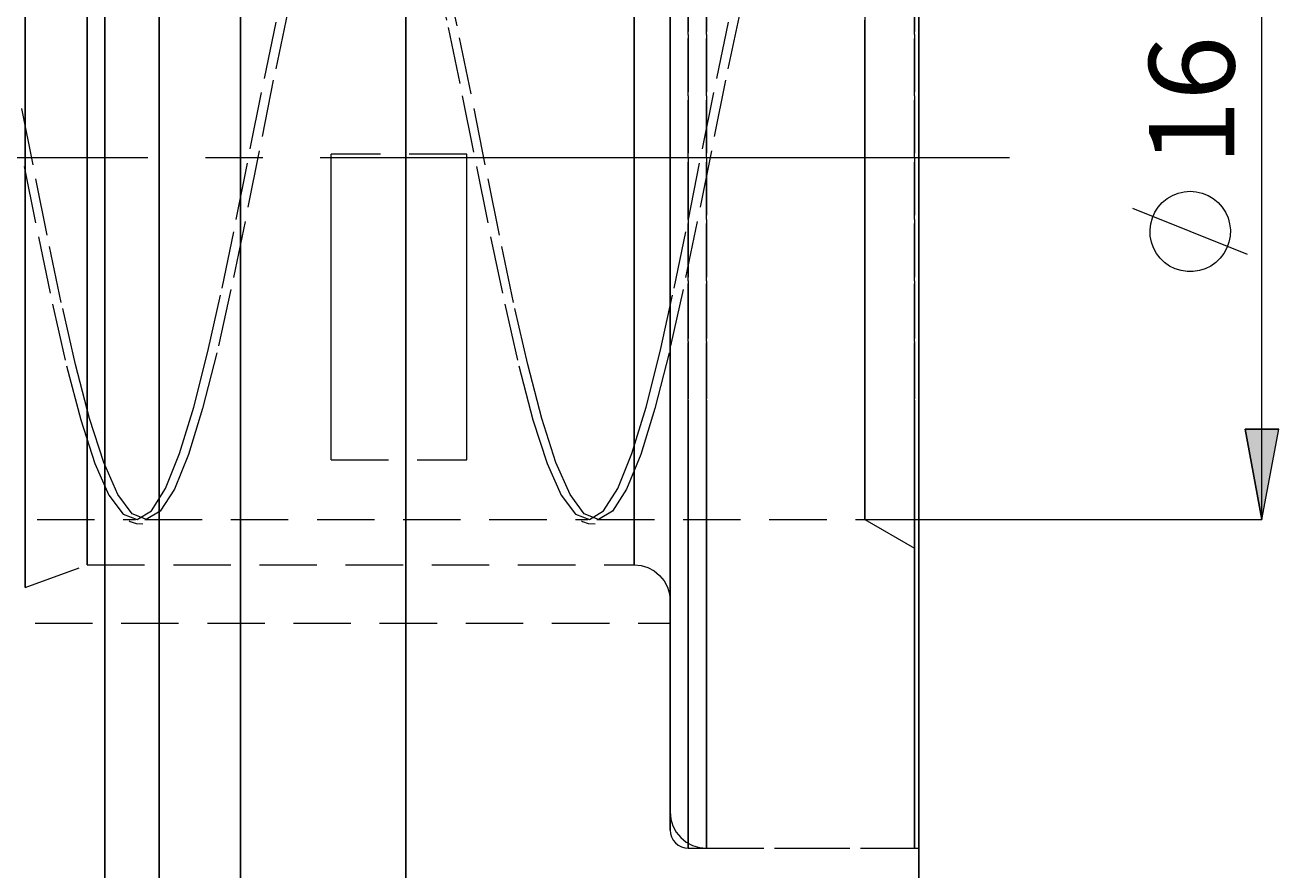
# Model space of a CAD drawing. Extents: x 13 to 827, y 18 to 576.
# Drawn here: x 578 to 657, y 298 to 351 of the extents above; entities that cross this region are included whole.
import ezdxf

# ---------------------------------------------------------------- set-up
doc = ezdxf.new("R2010")
doc.units = 0
doc.header["$MEASUREMENT"] = 0
for name, pattern in [('AI-Linetype-0', [54, 43.200001, -3.6, 3.6, -3.6]), ('AI-Linetype-1', [5.4, 3.6, -1.8]), ('AI-Linetype-11', [5.4, 3.6, -1.8]), ('AI-Linetype-150', [5.4, 3.6, -1.8]), ('AI-Linetype-152', [5.4, 3.6, -1.8]), ('AI-Linetype-158', [5.4, 3.6, -1.8]), ('AI-Linetype-16', [5.4, 3.6, -1.8]), ('AI-Linetype-162', [5.4, 3.6, -1.8]), ('AI-Linetype-168', [5.4, 3.6, -1.8]), ('AI-Linetype-17', [5.4, 3.6, -1.8]), ('AI-Linetype-173', [5.4, 3.6, -1.8]), ('AI-Linetype-177', [5.4, 3.6, -1.8]), ('AI-Linetype-18', [5.4, 3.6, -1.8]), ('AI-Linetype-180', [5.4, 3.6, -1.8]), ('AI-Linetype-188', [5.4, 3.6, -1.8]), ('AI-Linetype-189', [5.4, 3.6, -1.8]), ('AI-Linetype-19', [5.4, 3.6, -1.8]), ('AI-Linetype-190', [5.4, 3.6, -1.8]), ('AI-Linetype-2', [5.4, 3.6, -1.8]), ('AI-Linetype-203', [5.4, 3.6, -1.8]), ('AI-Linetype-205', [5.4, 3.6, -1.8]), ('AI-Linetype-207', [5.4, 3.6, -1.8]), ('AI-Linetype-3', [5.4, 3.6, -1.8]), ('AI-Linetype-45', [5.4, 3.6, -1.8]), ('AI-Linetype-46', [5.4, 3.6, -1.8]), ('AI-Linetype-47', [5.4, 3.6, -1.8]), ('AI-Linetype-48', [5.4, 3.6, -1.8]), ('AI-Linetype-50', [5.4, 3.6, -1.8]), ('AI-Linetype-51', [5.4, 3.6, -1.8]), ('AI-Linetype-52', [5.4, 3.6, -1.8]), ('AI-Linetype-53', [5.4, 3.6, -1.8]), ('AI-Linetype-54', [5.4, 3.6, -1.8]), ('AI-Linetype-7', [5.4, 3.6, -1.8]), ('AI-Linetype-8', [5.4, 3.6, -1.8]), ('AI-Linetype-9', [5.4, 3.6, -1.8])]:
    doc.linetypes.add(name, pattern=pattern)
doc.layers.add('Ebene 1', color=7, linetype='Continuous', lineweight=0)

msp = doc.modelspace()

# ---------------------------------------------------------------- hatches: boundary and pattern name
at = {"layer": 'Ebene 1', "true_color": 0x400040, "transparency": 33554687}
h = msp.add_hatch(color=208, dxfattribs=at)
h.dxf.hatch_style = 2
edge = h.paths.add_edge_path()
edge.add_spline(control_points=[(176.562, 320.296), (176.562, 320.296), (175.499, 325.964), (175.499, 325.964), (175.499, 325.964), (177.625, 325.964), (177.625, 325.964)], knot_values=[0, 0, 0, 0, 1, 1, 1, 2, 2, 2, 2], degree=3, periodic=0)
edge.add_line((177.625, 325.964), (176.562, 320.296))
edge = h.paths.add_edge_path()
edge.add_spline(control_points=[(176.562, 365.649), (176.562, 365.649), (177.625, 359.98), (177.625, 359.98), (177.625, 359.98), (175.499, 359.98), (175.499, 359.98)], knot_values=[0, 0, 0, 0, 1, 1, 1, 2, 2, 2, 2], degree=3, periodic=0)
edge.add_line((175.499, 359.98), (176.562, 365.649))
edge = h.paths.add_edge_path()
edge.add_spline(control_points=[(655.821, 320.296), (655.821, 320.296), (654.758, 325.964), (654.758, 325.964), (654.758, 325.964), (656.884, 325.964), (656.884, 325.964)], knot_values=[0, 0, 0, 0, 1, 1, 1, 2, 2, 2, 2], degree=3, periodic=0)
edge.add_line((656.884, 325.964), (655.821, 320.296))
edge = h.paths.add_edge_path()
edge.add_spline(control_points=[(655.821, 365.649), (655.821, 365.649), (656.884, 359.98), (656.884, 359.98), (656.884, 359.98), (654.758, 359.98), (654.758, 359.98)], knot_values=[0, 0, 0, 0, 1, 1, 1, 2, 2, 2, 2], degree=3, periodic=0)
edge.add_line((654.758, 359.98), (655.821, 365.649))

# ---------------------------------------------------------------- linework, layer by layer
at = {"layer": 'Ebene 1', "color": 208, "linetype": 'AI-Linetype-0', "lineweight": 18, "true_color": 0x400040}
msp.add_line((639.99, 342.973), (188.147, 342.973), dxfattribs=at)
at = {"layer": 'Ebene 1', "color": 18, "linetype": 'AI-Linetype-53', "lineweight": 18, "true_color": 0x000000}
msp.add_line((605.974, 343.191), (597.47, 343.191), dxfattribs=at)
at = {"layer": 'Ebene 1', "color": 18, "linetype": 'AI-Linetype-50', "lineweight": 18, "true_color": 0x000000}
msp.add_line((597.47, 324.046), (605.974, 324.046), dxfattribs=at)
at = {"layer": 'Ebene 1', "color": 18, "linetype": 'AI-Linetype-190', "lineweight": 18, "true_color": 0x000000}
msp.add_line((557.445, 320.296), (585.212, 320.296), dxfattribs=at)
at = {"layer": 'Ebene 1', "color": 18, "linetype": 'AI-Linetype-189', "lineweight": 18, "true_color": 0x000000}
msp.add_line((585.791, 320.296), (613.559, 320.296), dxfattribs=at)
at = {"layer": 'Ebene 1', "color": 18, "linetype": 'AI-Linetype-188', "lineweight": 18, "true_color": 0x000000}
msp.add_line((614.137, 320.296), (630.918, 320.296), dxfattribs=at)
at = {"layer": 'Ebene 1', "color": 18, "linetype": 'AI-Linetype-173', "lineweight": 18, "true_color": 0x000000}
msp.add_line((630.919, 320.296), (634.321, 318.331), dxfattribs=at)
at = {"layer": 'Ebene 1', "color": 18, "linetype": 'AI-Linetype-162', "lineweight": 18, "true_color": 0x000000}
msp.add_line((578.291, 316.043), (582.185, 317.46), dxfattribs=at)
at = {"layer": 'Ebene 1', "color": 18, "linetype": 'AI-Linetype-168', "lineweight": 18, "true_color": 0x000000}
msp.add_line((582.185, 317.461), (616.462, 317.461), dxfattribs=at)
at = {"layer": 'Ebene 1', "color": 18, "linetype": 'AI-Linetype-207', "lineweight": 18, "true_color": 0x000000}
msp.add_line((519.517, 313.804), (618.73, 313.804), dxfattribs=at)
at = {"layer": 'Ebene 1', "color": 18, "linetype": 'AI-Linetype-205', "lineweight": 18, "true_color": 0x000000}
msp.add_line((619.864, 299.702), (634.036, 299.702), dxfattribs=at)
at = {"layer": 'Ebene 1', "color": 18, "linetype": 'AI-Linetype-152', "lineweight": 18, "true_color": 0x000000}
msp.add_line((620.997, 299.702), (634.32, 299.702), dxfattribs=at)
at = {"layer": 'Ebene 1', "color": 18, "linetype": 'AI-Linetype-18', "lineweight": 18, "true_color": 0x000000}
for points in [[(603.925, 355.11), (604.811, 351.14), (605.696, 346.856), (606.582, 342.423), (607.468, 338.01), (608.354, 333.789), (609.24, 329.92), (610.126, 326.553), (611.011, 323.817), (611.897, 321.817), (612.783, 320.63), (613.669, 320.302), (614.555, 320.845), (615.441, 322.238), (616.326, 324.428), (617.212, 327.331), (618.098, 330.835), (618.984, 334.805), (619.87, 339.089), (620.755, 343.523), (621.641, 347.935), (622.527, 352.156)], [(578.236, 342.423), (579.122, 338.01), (580.007, 333.789), (580.893, 329.92), (581.779, 326.553), (582.665, 323.817), (583.551, 321.817), (584.437, 320.63), (585.322, 320.302), (586.208, 320.845), (587.094, 322.238), (587.98, 324.428), (588.866, 327.331), (589.752, 330.835), (590.637, 334.805), (591.523, 339.089), (592.409, 343.523), (593.295, 347.935), (594.181, 352.156)]]:
    msp.add_lwpolyline(points, dxfattribs=at)
at = {"layer": 'Ebene 1', "color": 18, "linetype": 'AI-Linetype-19', "lineweight": 18, "true_color": 0x000000}
for points in [[(623.083, 352.055), (622.197, 347.827), (621.312, 343.412), (620.426, 338.98), (619.54, 334.702), (618.654, 330.741), (617.768, 327.251), (616.882, 324.365), (615.997, 322.194), (615.111, 320.821), (614.225, 320.3), (614.138, 320.334), (613.339, 320.65), (612.453, 321.857), (611.567, 323.877), (610.682, 326.63), (609.796, 330.011), (608.91, 333.89), (608.024, 338.118), (607.138, 342.533), (606.252, 346.965), (605.367, 351.243), (604.481, 355.204)], [(594.737, 352.055), (593.851, 347.827), (592.965, 343.412), (592.079, 338.98), (591.193, 334.702), (590.308, 330.741), (589.422, 327.251), (588.536, 324.365), (587.65, 322.194), (586.764, 320.821), (585.878, 320.3), (585.791, 320.334), (584.993, 320.65), (584.107, 321.857), (583.221, 323.877), (582.335, 326.63), (581.449, 330.011), (580.563, 333.89), (579.678, 338.118), (578.792, 342.533), (577.906, 346.965)]]:
    msp.add_lwpolyline(points, dxfattribs=at)
at = {"layer": 'Ebene 1', "color": 18, "linetype": 'AI-Linetype-46', "lineweight": 18, "true_color": 0x000000}
for points in [[(619.864, 342.973), (619.864, 346.852), (619.864, 350.699), (619.864, 354.485)], [(619.864, 354.485), (619.864, 350.699), (619.864, 346.852), (619.864, 342.973), (619.864, 339.094), (619.864, 335.247), (619.864, 331.461), (619.864, 327.769), (619.864, 324.198), (619.864, 320.779), (619.864, 317.539), (619.864, 314.503), (619.864, 311.697), (619.864, 309.142), (619.864, 306.86), (619.864, 304.869), (619.864, 303.184), (619.864, 301.82), (619.864, 300.787), (619.864, 300.094), (619.864, 299.746), (619.864, 300.094), (619.864, 300.787), (619.864, 301.82), (619.864, 303.184), (619.864, 304.869), (619.864, 306.86), (619.864, 309.142), (619.864, 311.697), (619.864, 314.503), (619.864, 317.539), (619.864, 320.779), (619.864, 324.198), (619.864, 327.769), (619.864, 331.461), (619.864, 335.247), (619.864, 339.094), (619.864, 342.973)]]:
    msp.add_lwpolyline(points, dxfattribs=at)
at = {"layer": 'Ebene 1', "color": 18, "linetype": 'AI-Linetype-1', "lineweight": 18, "true_color": 0x000000}
for points in [[(620.997, 342.973), (620.997, 346.852), (620.997, 350.699), (620.997, 354.485)], [(620.997, 354.485), (620.997, 350.699), (620.997, 346.852), (620.997, 342.973), (620.997, 339.094), (620.997, 335.247), (620.997, 331.461), (620.997, 327.769), (620.997, 324.198), (620.997, 320.779), (620.997, 317.539), (620.997, 314.503), (620.997, 311.697), (620.997, 309.142), (620.997, 306.86), (620.997, 304.869), (620.997, 303.184), (620.997, 301.82), (620.997, 300.787), (620.997, 300.094), (620.997, 299.746), (620.997, 300.094), (620.997, 300.787), (620.997, 301.82), (620.997, 303.184), (620.997, 304.869), (620.997, 306.86), (620.997, 309.142), (620.997, 311.697), (620.997, 314.503), (620.997, 317.539), (620.997, 320.779), (620.997, 324.198), (620.997, 327.769), (620.997, 331.461), (620.997, 335.247), (620.997, 339.094), (620.997, 342.973)]]:
    msp.add_lwpolyline(points, dxfattribs=at)
at = {"layer": 'Ebene 1', "color": 18, "linetype": 'AI-Linetype-45', "lineweight": 18, "true_color": 0x000000}
for points in [[(634.037, 346.851), (634.037, 342.972), (634.037, 339.093), (634.037, 335.246), (634.037, 331.461), (634.037, 327.768), (634.037, 324.198), (634.037, 320.779), (634.037, 317.538), (634.037, 314.503), (634.037, 311.696), (634.037, 309.142), (634.037, 306.86), (634.037, 304.868), (634.037, 303.183), (634.037, 301.819), (634.037, 300.786), (634.037, 300.093), (634.037, 299.745), (634.037, 299.701), (634.037, 299.745), (634.037, 300.093), (634.037, 300.786), (634.037, 301.819), (634.037, 303.183), (634.037, 304.868), (634.037, 306.86), (634.037, 309.142), (634.037, 311.696), (634.037, 314.503), (634.037, 317.538), (634.037, 320.779), (634.037, 324.198), (634.037, 327.768), (634.037, 331.461), (634.037, 335.246), (634.037, 339.093), (634.037, 342.972), (634.037, 346.851), (634.037, 350.699), (634.037, 354.484)], [(634.037, 354.484), (634.037, 350.699), (634.037, 346.851)]]:
    msp.add_lwpolyline(points, dxfattribs=at)
at = {"layer": 'Ebene 1', "color": 18, "linetype": 'AI-Linetype-3', "lineweight": 18, "true_color": 0x000000}
for points in [[(634.32, 342.973), (634.32, 346.852), (634.32, 350.699), (634.32, 354.485)], [(634.32, 354.485), (634.32, 350.699), (634.32, 346.852), (634.32, 342.973), (634.32, 339.094), (634.32, 335.247), (634.32, 331.461), (634.32, 327.769), (634.32, 324.198), (634.32, 320.779), (634.32, 317.539), (634.32, 314.503), (634.32, 311.697), (634.32, 309.142), (634.32, 306.86), (634.32, 304.869), (634.32, 303.184), (634.32, 301.82), (634.32, 300.787), (634.32, 300.094), (634.32, 299.746), (634.32, 300.094), (634.32, 300.787), (634.32, 301.82), (634.32, 303.184), (634.32, 304.869), (634.32, 306.86), (634.32, 309.142), (634.32, 311.697), (634.32, 314.503), (634.32, 317.539), (634.32, 320.779), (634.32, 324.198), (634.32, 327.769), (634.32, 331.461), (634.32, 335.247), (634.32, 339.094), (634.32, 342.973)]]:
    msp.add_lwpolyline(points, dxfattribs=at)
at = {"layer": 'Ebene 1', "color": 18, "linetype": 'AI-Linetype-47', "lineweight": 18, "true_color": 0x000000}
for points in [[(618.73, 339.141), (618.73, 342.973), (618.73, 346.804), (618.73, 350.604), (618.73, 354.341)], [(618.73, 352.483), (618.73, 348.71), (618.73, 344.891), (618.73, 341.055), (618.73, 337.235), (618.73, 333.463), (618.73, 329.769), (618.73, 326.185), (618.73, 322.74), (618.73, 319.463), (618.73, 316.381), (618.73, 313.518), (618.73, 310.9), (618.73, 308.548), (618.73, 306.481), (618.73, 304.716), (618.73, 303.269), (618.73, 302.15), (618.73, 301.37), (618.73, 300.934), (618.73, 300.836), (618.73, 300.847), (618.73, 301.108), (618.73, 301.717), (618.73, 302.668), (618.73, 303.952), (618.73, 305.56), (618.73, 307.478), (618.73, 309.69), (618.73, 312.177), (618.73, 314.92), (618.73, 317.896), (618.73, 321.079), (618.73, 324.444), (618.73, 327.962), (618.73, 331.604), (618.73, 335.341), (618.73, 339.141)]]:
    msp.add_lwpolyline(points, dxfattribs=at)
at = {"layer": 'Ebene 1', "color": 18, "linetype": 'AI-Linetype-2', "lineweight": 18, "true_color": 0x000000}
for points in [[(618.73, 342.973), (618.73, 346.756), (618.73, 350.507), (618.73, 354.194)], [(618.73, 354.194), (618.73, 350.507), (618.73, 346.756), (618.73, 342.973), (618.73, 339.19), (618.73, 335.439), (618.73, 331.752), (618.73, 328.161), (618.73, 324.696), (618.73, 321.388), (618.73, 318.263), (618.73, 315.349), (618.73, 312.671), (618.73, 310.252), (618.73, 308.111), (618.73, 306.269), (618.73, 304.739), (618.73, 303.535), (618.73, 302.668), (618.73, 302.145), (618.73, 301.97), (618.73, 302.145), (618.73, 302.668), (618.73, 303.535), (618.73, 304.739), (618.73, 306.269), (618.73, 308.111), (618.73, 310.252), (618.73, 312.671), (618.73, 315.349), (618.73, 318.263), (618.73, 321.388), (618.73, 324.696), (618.73, 328.161), (618.73, 331.752), (618.73, 335.439), (618.73, 339.19), (618.73, 342.973)]]:
    msp.add_lwpolyline(points, dxfattribs=at)
at = {"layer": 'Ebene 1', "color": 18, "linetype": 'AI-Linetype-54', "lineweight": 18, "true_color": 0x000000}
for points in [[(618.73, 353.949), (618.73, 350.91), (618.73, 347.774), (618.73, 344.58), (618.73, 341.366), (618.73, 338.172), (618.73, 335.036), (618.73, 331.997), (618.73, 329.09), (618.73, 326.353), (618.73, 323.817), (618.73, 321.513), (618.73, 319.47), (618.73, 317.712), (618.73, 316.261), (618.73, 315.134), (618.73, 314.346), (618.73, 313.904), (618.73, 313.816), (618.73, 314.081), (618.73, 314.697), (618.73, 315.656), (618.73, 316.947), (618.73, 318.554), (618.73, 320.457), (618.73, 322.634), (618.73, 325.057), (618.73, 327.698), (618.73, 330.525), (618.73, 333.502), (618.73, 336.594), (618.73, 339.764), (618.73, 342.973)], [(618.73, 342.973), (618.73, 346.182), (618.73, 349.352), (618.73, 352.444)]]:
    msp.add_lwpolyline(points, dxfattribs=at)
at = {"layer": 'Ebene 1', "color": 18, "linetype": 'AI-Linetype-9', "lineweight": 18, "true_color": 0x000000}
for points in [[(578.291, 353.455), (578.291, 350.56), (578.291, 347.565), (578.291, 344.51), (578.291, 341.435), (578.291, 338.381), (578.291, 335.386), (578.291, 332.49), (578.291, 329.731), (578.291, 327.144), (578.291, 324.764), (578.291, 322.621), (578.291, 320.743), (578.291, 319.156), (578.291, 317.878), (578.291, 316.928), (578.291, 316.318), (578.291, 316.055), (578.291, 316.044), (578.291, 316.142), (578.291, 316.58), (578.291, 317.362), (578.291, 318.477), (578.291, 319.912), (578.291, 321.647), (578.291, 323.661), (578.291, 325.926), (578.291, 328.414), (578.291, 331.091), (578.291, 333.923), (578.291, 336.873), (578.291, 339.903)], [(578.291, 339.903), (578.291, 342.973), (578.291, 346.042), (578.291, 349.072), (578.291, 352.022)]]:
    msp.add_lwpolyline(points, dxfattribs=at)
at = {"layer": 'Ebene 1', "color": 18, "linetype": 'AI-Linetype-11', "lineweight": 18, "true_color": 0x000000}
for points in [[(582.185, 353.257), (582.185, 350.423), (582.185, 347.485), (582.185, 344.484), (582.185, 341.461), (582.185, 338.46), (582.185, 335.521), (582.185, 332.688), (582.185, 329.999), (582.185, 327.492), (582.185, 325.202), (582.185, 323.162), (582.185, 321.4), (582.185, 319.94), (582.185, 318.804), (582.185, 318.008), (582.185, 317.561), (582.185, 317.461), (582.185, 317.472), (582.185, 317.74), (582.185, 318.363), (582.185, 319.331), (582.185, 320.631), (582.185, 322.244), (582.185, 324.149), (582.185, 326.318), (582.185, 328.72), (582.185, 331.323), (582.185, 334.089), (582.185, 336.98), (582.185, 339.955)], [(582.185, 339.955), (582.185, 342.972), (582.185, 345.99), (582.185, 348.965), (582.185, 351.856)]]:
    msp.add_lwpolyline(points, dxfattribs=at)
at = {"layer": 'Ebene 1', "color": 18, "linetype": 'AI-Linetype-7', "lineweight": 18, "true_color": 0x000000}
for points in [[(616.462, 353.257), (616.462, 350.424), (616.462, 347.486), (616.462, 344.484), (616.462, 341.462), (616.462, 338.46), (616.462, 335.522), (616.462, 332.689), (616.462, 329.999), (616.462, 327.492), (616.462, 325.203), (616.462, 323.162), (616.462, 321.4), (616.462, 319.941), (616.462, 318.805), (616.462, 318.008), (616.462, 317.562), (616.462, 317.472), (616.462, 317.741), (616.462, 318.363), (616.462, 319.331), (616.462, 320.631), (616.462, 322.245), (616.462, 324.15), (616.462, 326.318), (616.462, 328.721), (616.462, 331.324), (616.462, 334.09), (616.462, 336.981), (616.462, 339.956), (616.462, 342.973)], [(616.462, 342.973), (616.462, 345.99), (616.462, 348.965), (616.462, 351.856)]]:
    msp.add_lwpolyline(points, dxfattribs=at)
at = {"layer": 'Ebene 1', "color": 18, "linetype": 'AI-Linetype-16', "lineweight": 18, "true_color": 0x000000}
msp.add_lwpolyline([(630.919, 353.59), (630.919, 350.996), (630.919, 348.276), (630.919, 345.472), (630.919, 342.629), (630.919, 339.792), (630.919, 337.004), (630.919, 334.311), (630.919, 331.753), (630.919, 329.373), (630.919, 327.207), (630.919, 325.289), (630.919, 323.65), (630.919, 322.315), (630.919, 321.306), (630.919, 320.638), (630.919, 320.322), (630.919, 320.295), (630.919, 320.363), (630.919, 320.76), (630.919, 321.507), (630.919, 322.592), (630.919, 323.998), (630.919, 325.703), (630.919, 327.68), (630.919, 329.898), (630.919, 332.322), (630.919, 334.914), (630.919, 337.632), (630.919, 340.435), (630.919, 343.278), (630.919, 346.116), (630.919, 348.905), (630.919, 351.6)], dxfattribs=at)
at = {"layer": 'Ebene 1', "color": 18, "linetype": 'AI-Linetype-8', "lineweight": 18, "true_color": 0x000000}
for points in [[(618.73, 342.973), (618.73, 346.083), (618.73, 349.155), (618.73, 352.148)], [(618.73, 352.148), (618.73, 349.155), (618.73, 346.083), (618.73, 342.973), (618.73, 339.863), (618.73, 336.791), (618.73, 333.798), (618.73, 330.92), (618.73, 328.193), (618.73, 325.653), (618.73, 323.33), (618.73, 321.254), (618.73, 319.451), (618.73, 317.944), (618.73, 316.752), (618.73, 315.89), (618.73, 315.368), (618.73, 315.193), (618.73, 315.368), (618.73, 315.89), (618.73, 316.752), (618.73, 317.944), (618.73, 319.451), (618.73, 321.254), (618.73, 323.33), (618.73, 325.653), (618.73, 328.193), (618.73, 330.92), (618.73, 333.798), (618.73, 336.791), (618.73, 339.863), (618.73, 342.973)]]:
    msp.add_lwpolyline(points, dxfattribs=at)
at = {"layer": 'Ebene 1', "color": 18, "linetype": 'AI-Linetype-17', "lineweight": 18, "true_color": 0x000000}
for points in [[(634.32, 342.973), (634.32, 345.943), (634.32, 348.87), (634.32, 351.711)], [(634.32, 351.711), (634.32, 348.87), (634.32, 345.943), (634.32, 342.973), (634.32, 340.003), (634.32, 337.076), (634.32, 334.235), (634.32, 331.522), (634.32, 328.975), (634.32, 326.633), (634.32, 324.529), (634.32, 322.694), (634.32, 321.154), (634.32, 319.933), (634.32, 319.048), (634.32, 318.512), (634.32, 318.332), (634.32, 318.512), (634.32, 319.048), (634.32, 319.933), (634.32, 321.154), (634.32, 322.694), (634.32, 324.529), (634.32, 326.633), (634.32, 328.975), (634.32, 331.522), (634.32, 334.235), (634.32, 337.076), (634.32, 340.003), (634.32, 342.973)]]:
    msp.add_lwpolyline(points, dxfattribs=at)
at = {"layer": 'Ebene 1', "color": 18, "linetype": 'AI-Linetype-52', "lineweight": 18, "true_color": 0x000000}
msp.add_lwpolyline([(597.47, 324.046), (597.47, 326.097), (597.47, 328.284), (597.47, 330.587), (597.47, 332.99), (597.47, 335.47), (597.47, 338.011), (597.47, 340.591), (597.47, 343.191)], dxfattribs=at)
at = {"layer": 'Ebene 1', "color": 18, "linetype": 'AI-Linetype-51', "lineweight": 18, "true_color": 0x000000}
msp.add_lwpolyline([(605.974, 324.046), (605.974, 326.097), (605.974, 328.284), (605.974, 330.587), (605.974, 332.99), (605.974, 335.47), (605.974, 338.011), (605.974, 340.591), (605.974, 343.191)], dxfattribs=at)
at = {"layer": 'Ebene 1', "color": 18, "linetype": 'AI-Linetype-48', "lineweight": 18, "true_color": 0x000000}
msp.add_lwpolyline([(618.73, 330.84), (618.73, 332.093), (618.73, 333.235), (618.73, 334.164), (618.73, 334.798), (618.73, 335.08), (618.73, 334.985), (618.73, 334.522), (618.73, 333.732), (618.73, 332.685), (618.73, 331.474), (618.73, 330.206), (618.73, 328.995), (618.73, 327.948), (618.73, 327.158), (618.73, 326.695), (618.73, 326.6), (618.73, 326.882), (618.73, 327.516), (618.73, 328.445), (618.73, 329.587), (618.73, 330.84)], dxfattribs=at)
at = {"layer": 'Ebene 1', "color": 18, "linetype": 'AI-Linetype-177', "lineweight": 18, "true_color": 0x000000}
msp.add_lwpolyline([(584.813, 320.221), (584.878, 320.178), (585.249, 320.039), (585.677, 320.037)], dxfattribs=at)
at = {"layer": 'Ebene 1', "color": 18, "linetype": 'AI-Linetype-180', "lineweight": 18, "true_color": 0x000000}
msp.add_lwpolyline([(613.159, 320.221), (613.224, 320.178), (613.595, 320.039), (614.023, 320.037)], dxfattribs=at)
at = {"layer": 'Ebene 1', "color": 18, "linetype": 'AI-Linetype-158', "lineweight": 18, "true_color": 0x000000}
msp.add_lwpolyline([(616.462, 317.461), (616.904, 317.417), (617.33, 317.288), (617.722, 317.079), (618.066, 316.797), (618.348, 316.453), (618.557, 316.061), (618.686, 315.636), (618.73, 315.193)], dxfattribs=at)
at = {"layer": 'Ebene 1', "color": 18, "linetype": 'AI-Linetype-150', "lineweight": 18, "true_color": 0x000000}
msp.add_lwpolyline([(618.73, 301.97), (618.774, 301.527), (618.903, 301.102), (619.112, 300.71), (619.394, 300.366), (619.738, 300.083), (620.13, 299.875), (620.555, 299.745), (620.998, 299.702)], dxfattribs=at)
at = {"layer": 'Ebene 1', "color": 18, "linetype": 'AI-Linetype-203', "lineweight": 18, "true_color": 0x000000}
msp.add_lwpolyline([(618.73, 300.836), (618.752, 300.615), (618.816, 300.402), (618.921, 300.206), (619.062, 300.034), (619.234, 299.893), (619.43, 299.788), (619.643, 299.724), (619.864, 299.702)], dxfattribs=at)
at = {"layer": 'Ebene 1', "color": 18, "lineweight": 25, "true_color": 0x000000}
for points, knots in [([(583.297, 396.831), (583.297, 396.831), (583.297, 396.656), (583.297, 396.656), (583.297, 396.656), (583.297, 396.134), (583.297, 396.134), (583.297, 396.134), (583.297, 395.266), (583.297, 395.266), (583.297, 395.266), (583.297, 394.059), (583.297, 394.059), (583.297, 394.059), (583.297, 392.521), (583.297, 392.521), (583.297, 392.521), (583.297, 390.662), (583.297, 390.662), (583.297, 390.662), (583.297, 388.493), (583.297, 388.493), (583.297, 388.493), (583.297, 386.029), (583.297, 386.029), (583.297, 386.029), (583.297, 383.286), (583.297, 383.286), (583.297, 383.286), (583.297, 380.282), (583.297, 380.282), (583.297, 380.282), (583.297, 377.035), (583.297, 377.035), (583.297, 377.035), (583.297, 373.568), (583.297, 373.568), (583.297, 373.568), (583.297, 369.902), (583.297, 369.902), (583.297, 369.902), (583.297, 366.061), (583.297, 366.061), (583.297, 366.061), (583.297, 362.071), (583.297, 362.071), (583.297, 362.071), (583.297, 357.957), (583.297, 357.957), (583.297, 357.957), (583.297, 353.746), (583.297, 353.746), (583.297, 353.746), (583.297, 349.465), (583.297, 349.465), (583.297, 349.465), (583.297, 345.141), (583.297, 345.141), (583.297, 345.141), (583.297, 340.804), (583.297, 340.804), (583.297, 340.804), (583.297, 336.481), (583.297, 336.481), (583.297, 336.481), (583.297, 332.2), (583.297, 332.2), (583.297, 332.2), (583.297, 327.989), (583.297, 327.989), (583.297, 327.989), (583.297, 323.874), (583.297, 323.874), (583.297, 323.874), (583.297, 319.884), (583.297, 319.884), (583.297, 319.884), (583.297, 316.044), (583.297, 316.044), (583.297, 316.044), (583.297, 312.378), (583.297, 312.378), (583.297, 312.378), (583.297, 308.91), (583.297, 308.91), (583.297, 308.91), (583.297, 305.664), (583.297, 305.664), (583.297, 305.664), (583.297, 302.659), (583.297, 302.659), (583.297, 302.659), (583.297, 299.916), (583.297, 299.916), (583.297, 299.916), (583.297, 297.452), (583.297, 297.452), (583.297, 297.452), (583.297, 295.284), (583.297, 295.284), (583.297, 295.284), (583.297, 293.424), (583.297, 293.424), (583.297, 293.424), (583.297, 291.886), (583.297, 291.886), (583.297, 291.886), (583.297, 290.68), (583.297, 290.68), (583.297, 290.68), (583.297, 289.812), (583.297, 289.812), (583.297, 289.812), (583.297, 289.289), (583.297, 289.289), (583.297, 289.289), (583.297, 289.115), (583.297, 289.115)], [0, 0, 0, 0, 1, 1, 1, 2, 2, 2, 3, 3, 3, 4, 4, 4, 5, 5, 5, 6, 6, 6, 7, 7, 7, 8, 8, 8, 9, 9, 9, 10, 10, 10, 11, 11, 11, 12, 12, 12, 13, 13, 13, 14, 14, 14, 15, 15, 15, 16, 16, 16, 17, 17, 17, 18, 18, 18, 19, 19, 19, 20, 20, 20, 21, 21, 21, 22, 22, 22, 23, 23, 23, 24, 24, 24, 25, 25, 25, 26, 26, 26, 27, 27, 27, 28, 28, 28, 29, 29, 29, 30, 30, 30, 31, 31, 31, 32, 32, 32, 33, 33, 33, 34, 34, 34, 35, 35, 35, 36, 36, 36, 37, 37, 37, 38, 38, 38, 39, 39, 39, 39]), ([(586.698, 396.831), (586.698, 396.831), (586.698, 396.656), (586.698, 396.656), (586.698, 396.656), (586.698, 396.134), (586.698, 396.134), (586.698, 396.134), (586.698, 395.266), (586.698, 395.266), (586.698, 395.266), (586.698, 394.059), (586.698, 394.059), (586.698, 394.059), (586.698, 392.521), (586.698, 392.521), (586.698, 392.521), (586.698, 390.662), (586.698, 390.662), (586.698, 390.662), (586.698, 388.493), (586.698, 388.493), (586.698, 388.493), (586.698, 386.029), (586.698, 386.029), (586.698, 386.029), (586.698, 383.286), (586.698, 383.286), (586.698, 383.286), (586.698, 380.282), (586.698, 380.282), (586.698, 380.282), (586.698, 377.035), (586.698, 377.035), (586.698, 377.035), (586.698, 373.568), (586.698, 373.568), (586.698, 373.568), (586.698, 369.902), (586.698, 369.902), (586.698, 369.902), (586.698, 366.061), (586.698, 366.061), (586.698, 366.061), (586.698, 362.071), (586.698, 362.071), (586.698, 362.071), (586.698, 357.957), (586.698, 357.957), (586.698, 357.957), (586.698, 353.746), (586.698, 353.746), (586.698, 353.746), (586.698, 349.465), (586.698, 349.465), (586.698, 349.465), (586.698, 345.141), (586.698, 345.141), (586.698, 345.141), (586.698, 340.804), (586.698, 340.804), (586.698, 340.804), (586.698, 336.481), (586.698, 336.481), (586.698, 336.481), (586.698, 332.2), (586.698, 332.2), (586.698, 332.2), (586.698, 327.989), (586.698, 327.989), (586.698, 327.989), (586.698, 323.874), (586.698, 323.874), (586.698, 323.874), (586.698, 319.884), (586.698, 319.884), (586.698, 319.884), (586.698, 316.044), (586.698, 316.044), (586.698, 316.044), (586.698, 312.378), (586.698, 312.378), (586.698, 312.378), (586.698, 308.91), (586.698, 308.91), (586.698, 308.91), (586.698, 305.664), (586.698, 305.664), (586.698, 305.664), (586.698, 302.659), (586.698, 302.659), (586.698, 302.659), (586.698, 299.916), (586.698, 299.916), (586.698, 299.916), (586.698, 297.452), (586.698, 297.452), (586.698, 297.452), (586.698, 295.284), (586.698, 295.284), (586.698, 295.284), (586.698, 293.424), (586.698, 293.424), (586.698, 293.424), (586.698, 291.886), (586.698, 291.886), (586.698, 291.886), (586.698, 290.68), (586.698, 290.68), (586.698, 290.68), (586.698, 289.812), (586.698, 289.812), (586.698, 289.812), (586.698, 289.289), (586.698, 289.289), (586.698, 289.289), (586.698, 289.115), (586.698, 289.115)], [0, 0, 0, 0, 1, 1, 1, 2, 2, 2, 3, 3, 3, 4, 4, 4, 5, 5, 5, 6, 6, 6, 7, 7, 7, 8, 8, 8, 9, 9, 9, 10, 10, 10, 11, 11, 11, 12, 12, 12, 13, 13, 13, 14, 14, 14, 15, 15, 15, 16, 16, 16, 17, 17, 17, 18, 18, 18, 19, 19, 19, 20, 20, 20, 21, 21, 21, 22, 22, 22, 23, 23, 23, 24, 24, 24, 25, 25, 25, 26, 26, 26, 27, 27, 27, 28, 28, 28, 29, 29, 29, 30, 30, 30, 31, 31, 31, 32, 32, 32, 33, 33, 33, 34, 34, 34, 35, 35, 35, 36, 36, 36, 37, 37, 37, 38, 38, 38, 39, 39, 39, 39]), ([(591.8, 396.831), (591.8, 396.831), (591.8, 396.656), (591.8, 396.656), (591.8, 396.656), (591.8, 396.134), (591.8, 396.134), (591.8, 396.134), (591.8, 395.266), (591.8, 395.266), (591.8, 395.266), (591.8, 394.059), (591.8, 394.059), (591.8, 394.059), (591.8, 392.521), (591.8, 392.521), (591.8, 392.521), (591.8, 390.662), (591.8, 390.662), (591.8, 390.662), (591.8, 388.493), (591.8, 388.493), (591.8, 388.493), (591.8, 386.029), (591.8, 386.029), (591.8, 386.029), (591.8, 383.286), (591.8, 383.286), (591.8, 383.286), (591.8, 380.282), (591.8, 380.282), (591.8, 380.282), (591.8, 377.035), (591.8, 377.035), (591.8, 377.035), (591.8, 373.568), (591.8, 373.568), (591.8, 373.568), (591.8, 369.902), (591.8, 369.902), (591.8, 369.902), (591.8, 366.061), (591.8, 366.061), (591.8, 366.061), (591.8, 362.071), (591.8, 362.071), (591.8, 362.071), (591.8, 357.957), (591.8, 357.957), (591.8, 357.957), (591.8, 353.746), (591.8, 353.746), (591.8, 353.746), (591.8, 349.465), (591.8, 349.465), (591.8, 349.465), (591.8, 345.141), (591.8, 345.141), (591.8, 345.141), (591.8, 340.804), (591.8, 340.804), (591.8, 340.804), (591.8, 336.481), (591.8, 336.481), (591.8, 336.481), (591.8, 332.2), (591.8, 332.2), (591.8, 332.2), (591.8, 327.989), (591.8, 327.989), (591.8, 327.989), (591.8, 323.874), (591.8, 323.874), (591.8, 323.874), (591.8, 319.884), (591.8, 319.884), (591.8, 319.884), (591.8, 316.044), (591.8, 316.044), (591.8, 316.044), (591.8, 312.378), (591.8, 312.378), (591.8, 312.378), (591.8, 308.91), (591.8, 308.91), (591.8, 308.91), (591.8, 305.664), (591.8, 305.664), (591.8, 305.664), (591.8, 302.659), (591.8, 302.659), (591.8, 302.659), (591.8, 299.916), (591.8, 299.916), (591.8, 299.916), (591.8, 297.452), (591.8, 297.452), (591.8, 297.452), (591.8, 295.284), (591.8, 295.284), (591.8, 295.284), (591.8, 293.424), (591.8, 293.424), (591.8, 293.424), (591.8, 291.886), (591.8, 291.886), (591.8, 291.886), (591.8, 290.68), (591.8, 290.68), (591.8, 290.68), (591.8, 289.812), (591.8, 289.812), (591.8, 289.812), (591.8, 289.289), (591.8, 289.289), (591.8, 289.289), (591.8, 289.115), (591.8, 289.115)], [0, 0, 0, 0, 1, 1, 1, 2, 2, 2, 3, 3, 3, 4, 4, 4, 5, 5, 5, 6, 6, 6, 7, 7, 7, 8, 8, 8, 9, 9, 9, 10, 10, 10, 11, 11, 11, 12, 12, 12, 13, 13, 13, 14, 14, 14, 15, 15, 15, 16, 16, 16, 17, 17, 17, 18, 18, 18, 19, 19, 19, 20, 20, 20, 21, 21, 21, 22, 22, 22, 23, 23, 23, 24, 24, 24, 25, 25, 25, 26, 26, 26, 27, 27, 27, 28, 28, 28, 29, 29, 29, 30, 30, 30, 31, 31, 31, 32, 32, 32, 33, 33, 33, 34, 34, 34, 35, 35, 35, 36, 36, 36, 37, 37, 37, 38, 38, 38, 39, 39, 39, 39]), ([(602.167, 396.831), (602.167, 396.831), (602.167, 396.787), (602.167, 396.787), (602.167, 396.787), (602.167, 396.438), (602.167, 396.438), (602.167, 396.438), (602.167, 395.743), (602.167, 395.743), (602.167, 395.743), (602.167, 394.705), (602.167, 394.705), (602.167, 394.705), (602.167, 393.331), (602.167, 393.331), (602.167, 393.331), (602.167, 391.631), (602.167, 391.631), (602.167, 391.631), (602.167, 389.615), (602.167, 389.615), (602.167, 389.615), (602.167, 387.297), (602.167, 387.297), (602.167, 387.297), (602.167, 384.692), (602.167, 384.692), (602.167, 384.692), (602.167, 381.816), (602.167, 381.816), (602.167, 381.816), (602.167, 378.688), (602.167, 378.688), (602.167, 378.688), (602.167, 375.328), (602.167, 375.328), (602.167, 375.328), (602.167, 371.758), (602.167, 371.758), (602.167, 371.758), (602.167, 368.002), (602.167, 368.002), (602.167, 368.002), (602.167, 364.083), (602.167, 364.083), (602.167, 364.083), (602.167, 360.028), (602.167, 360.028), (602.167, 360.028), (602.167, 355.862), (602.167, 355.862), (602.167, 355.862), (602.167, 351.612), (602.167, 351.612), (602.167, 351.612), (602.167, 347.307), (602.167, 347.307), (602.167, 347.307), (602.167, 342.973), (602.167, 342.973), (602.167, 342.973), (602.167, 338.639), (602.167, 338.639), (602.167, 338.639), (602.167, 334.333), (602.167, 334.333), (602.167, 334.333), (602.167, 330.084), (602.167, 330.084), (602.167, 330.084), (602.167, 325.918), (602.167, 325.918), (602.167, 325.918), (602.167, 321.862), (602.167, 321.862), (602.167, 321.862), (602.167, 317.944), (602.167, 317.944), (602.167, 317.944), (602.167, 314.187), (602.167, 314.187), (602.167, 314.187), (602.167, 310.618), (602.167, 310.618), (602.167, 310.618), (602.167, 307.258), (602.167, 307.258), (602.167, 307.258), (602.167, 304.13), (602.167, 304.13), (602.167, 304.13), (602.167, 301.254), (602.167, 301.254), (602.167, 301.254), (602.167, 298.648), (602.167, 298.648), (602.167, 298.648), (602.167, 296.33), (602.167, 296.33), (602.167, 296.33), (602.167, 294.315), (602.167, 294.315), (602.167, 294.315), (602.167, 292.615), (602.167, 292.615), (602.167, 292.615), (602.167, 291.241), (602.167, 291.241), (602.167, 291.241), (602.167, 290.203), (602.167, 290.203), (602.167, 290.203), (602.167, 289.507), (602.167, 289.507), (602.167, 289.507), (602.167, 289.158), (602.167, 289.158), (602.167, 289.158), (602.167, 289.115), (602.167, 289.115)], [0, 0, 0, 0, 1, 1, 1, 2, 2, 2, 3, 3, 3, 4, 4, 4, 5, 5, 5, 6, 6, 6, 7, 7, 7, 8, 8, 8, 9, 9, 9, 10, 10, 10, 11, 11, 11, 12, 12, 12, 13, 13, 13, 14, 14, 14, 15, 15, 15, 16, 16, 16, 17, 17, 17, 18, 18, 18, 19, 19, 19, 20, 20, 20, 21, 21, 21, 22, 22, 22, 23, 23, 23, 24, 24, 24, 25, 25, 25, 26, 26, 26, 27, 27, 27, 28, 28, 28, 29, 29, 29, 30, 30, 30, 31, 31, 31, 32, 32, 32, 33, 33, 33, 34, 34, 34, 35, 35, 35, 36, 36, 36, 37, 37, 37, 38, 38, 38, 39, 39, 39, 40, 40, 40, 40]), ([(634.32, 389.973), (634.32, 389.973), (634.32, 389.962), (634.32, 389.962), (634.32, 389.962), (634.32, 389.701), (634.32, 389.701), (634.32, 389.701), (634.32, 389.094), (634.32, 389.094), (634.32, 389.094), (634.32, 388.146), (634.32, 388.146), (634.32, 388.146), (634.32, 386.863), (634.32, 386.863), (634.32, 386.863), (634.32, 385.255), (634.32, 385.255), (634.32, 385.255), (634.32, 383.334), (634.32, 383.334), (634.32, 383.334), (634.32, 381.115), (634.32, 381.115), (634.32, 381.115), (634.32, 378.613), (634.32, 378.613), (634.32, 378.613), (634.32, 375.847), (634.32, 375.847), (634.32, 375.847), (634.32, 372.838), (634.32, 372.838), (634.32, 372.838), (634.32, 369.608), (634.32, 369.608), (634.32, 369.608), (634.32, 366.18), (634.32, 366.18), (634.32, 366.18), (634.32, 362.581), (634.32, 362.581), (634.32, 362.581), (634.32, 358.836), (634.32, 358.836), (634.32, 358.836), (634.32, 354.974), (634.32, 354.974), (634.32, 354.974), (634.32, 351.024), (634.32, 351.024), (634.32, 351.024), (634.32, 347.013), (634.32, 347.013), (634.32, 347.013), (634.32, 342.973), (634.32, 342.973)], [0, 0, 0, 0, 1, 1, 1, 2, 2, 2, 3, 3, 3, 4, 4, 4, 5, 5, 5, 6, 6, 6, 7, 7, 7, 8, 8, 8, 9, 9, 9, 10, 10, 10, 11, 11, 11, 12, 12, 12, 13, 13, 13, 14, 14, 14, 15, 15, 15, 16, 16, 16, 17, 17, 17, 18, 18, 18, 19, 19, 19, 19]), ([(634.32, 342.973), (634.32, 342.973), (634.32, 338.933), (634.32, 338.933), (634.32, 338.933), (634.32, 334.922), (634.32, 334.922), (634.32, 334.922), (634.32, 330.971), (634.32, 330.971), (634.32, 330.971), (634.32, 327.109), (634.32, 327.109), (634.32, 327.109), (634.32, 323.365), (634.32, 323.365), (634.32, 323.365), (634.32, 319.766), (634.32, 319.766), (634.32, 319.766), (634.32, 316.338), (634.32, 316.338), (634.32, 316.338), (634.32, 313.108), (634.32, 313.108), (634.32, 313.108), (634.32, 310.099), (634.32, 310.099), (634.32, 310.099), (634.32, 307.333), (634.32, 307.333), (634.32, 307.333), (634.32, 304.831), (634.32, 304.831), (634.32, 304.831), (634.32, 302.611), (634.32, 302.611), (634.32, 302.611), (634.32, 300.69), (634.32, 300.69), (634.32, 300.69), (634.32, 299.083), (634.32, 299.083), (634.32, 299.083), (634.32, 297.8), (634.32, 297.8), (634.32, 297.8), (634.32, 296.852), (634.32, 296.852), (634.32, 296.852), (634.32, 296.245), (634.32, 296.245), (634.32, 296.245), (634.32, 295.984), (634.32, 295.984), (634.32, 295.984), (634.32, 295.973), (634.32, 295.973)], [0, 0, 0, 0, 1, 1, 1, 2, 2, 2, 3, 3, 3, 4, 4, 4, 5, 5, 5, 6, 6, 6, 7, 7, 7, 8, 8, 8, 9, 9, 9, 10, 10, 10, 11, 11, 11, 12, 12, 12, 13, 13, 13, 14, 14, 14, 15, 15, 15, 16, 16, 16, 17, 17, 17, 18, 18, 18, 19, 19, 19, 19])]:
    msp.add_open_spline(points, degree=3, knots=knots, dxfattribs=at)
at = {"layer": 'Ebene 1', "color": 208, "lineweight": 18, "true_color": 0x400040}
for points in [[(655.821, 320.296), (655.821, 320.296), (655.821, 365.649), (655.821, 365.649)], [(654.921, 336.907), (654.921, 336.907), (647.721, 339.787), (647.721, 339.787)], [(630.918, 320.296), (630.918, 320.296), (655.821, 320.296), (655.821, 320.296)]]:
    msp.add_open_spline(points, degree=3, dxfattribs=at)
for points, knots in [([(651.321, 340.867), (651.321, 340.867), (650.936, 340.837), (650.936, 340.837), (650.936, 340.837), (650.561, 340.75), (650.561, 340.75), (650.561, 340.75), (650.203, 340.605), (650.203, 340.605), (650.203, 340.605), (649.871, 340.408), (649.871, 340.408), (649.871, 340.408), (649.574, 340.163), (649.574, 340.163), (649.574, 340.163), (649.317, 339.875), (649.317, 339.875), (649.317, 339.875), (649.107, 339.551), (649.107, 339.551), (649.107, 339.551), (648.949, 339.199), (648.949, 339.199), (648.949, 339.199), (648.847, 338.827), (648.847, 338.827), (648.847, 338.827), (648.803, 338.444), (648.803, 338.444), (648.803, 338.444), (648.818, 338.058), (648.818, 338.058), (648.818, 338.058), (648.891, 337.679), (648.891, 337.679), (648.891, 337.679), (649.022, 337.316), (649.022, 337.316), (649.022, 337.316), (649.206, 336.977), (649.206, 336.977), (649.206, 336.977), (649.44, 336.67), (649.44, 336.67), (649.44, 336.67), (649.718, 336.403), (649.718, 336.403), (649.718, 336.403), (650.033, 336.181), (650.033, 336.181), (650.033, 336.181), (650.379, 336.01), (650.379, 336.01), (650.379, 336.01), (650.747, 335.893), (650.747, 335.893), (650.747, 335.893), (651.128, 335.834), (651.128, 335.834), (651.128, 335.834), (651.514, 335.834), (651.514, 335.834), (651.514, 335.834), (651.895, 335.893), (651.895, 335.893), (651.895, 335.893), (652.263, 336.01), (652.263, 336.01), (652.263, 336.01), (652.609, 336.181), (652.609, 336.181), (652.609, 336.181), (652.924, 336.403), (652.924, 336.403), (652.924, 336.403), (653.202, 336.67), (653.202, 336.67), (653.202, 336.67), (653.436, 336.977), (653.436, 336.977), (653.436, 336.977), (653.62, 337.316), (653.62, 337.316), (653.62, 337.316), (653.751, 337.679), (653.751, 337.679), (653.751, 337.679), (653.824, 338.058), (653.824, 338.058), (653.824, 338.058), (653.839, 338.444), (653.839, 338.444), (653.839, 338.444), (653.795, 338.827), (653.795, 338.827), (653.795, 338.827), (653.693, 339.199), (653.693, 339.199), (653.693, 339.199), (653.535, 339.551), (653.535, 339.551), (653.535, 339.551), (653.325, 339.875), (653.325, 339.875), (653.325, 339.875), (653.068, 340.163), (653.068, 340.163), (653.068, 340.163), (652.771, 340.408), (652.771, 340.408), (652.771, 340.408), (652.439, 340.605), (652.439, 340.605), (652.439, 340.605), (652.081, 340.75), (652.081, 340.75), (652.081, 340.75), (651.706, 340.837), (651.706, 340.837), (651.706, 340.837), (651.321, 340.867), (651.321, 340.867)], [0, 0, 0, 0, 1, 1, 1, 2, 2, 2, 3, 3, 3, 4, 4, 4, 5, 5, 5, 6, 6, 6, 7, 7, 7, 8, 8, 8, 9, 9, 9, 10, 10, 10, 11, 11, 11, 12, 12, 12, 13, 13, 13, 14, 14, 14, 15, 15, 15, 16, 16, 16, 17, 17, 17, 18, 18, 18, 19, 19, 19, 20, 20, 20, 21, 21, 21, 22, 22, 22, 23, 23, 23, 24, 24, 24, 25, 25, 25, 26, 26, 26, 27, 27, 27, 28, 28, 28, 29, 29, 29, 30, 30, 30, 31, 31, 31, 32, 32, 32, 33, 33, 33, 34, 34, 34, 35, 35, 35, 36, 36, 36, 37, 37, 37, 38, 38, 38, 39, 39, 39, 40, 40, 40, 41, 41, 41, 41]), ([(655.821, 320.296), (655.821, 320.296), (654.758, 325.964), (654.758, 325.964), (654.758, 325.964), (656.884, 325.964), (656.884, 325.964), (656.884, 325.964), (655.821, 320.296), (655.821, 320.296)], [0, 0, 0, 0, 1, 1, 1, 2, 2, 2, 3, 3, 3, 3])]:
    msp.add_open_spline(points, degree=3, knots=knots, dxfattribs=at)
at = {"layer": 'Ebene 1'}
msp.add_open_spline([(655.821, 320.296), (655.821, 320.296), (654.758, 325.964), (654.758, 325.964), (654.758, 325.964), (656.884, 325.964), (656.884, 325.964)], degree=3, knots=[0, 0, 0, 0, 1, 1, 1, 2, 2, 2, 2], dxfattribs=at)

# ---------------------------------------------------------------- texts
at = {"layer": 'Ebene 1', "insert": (654.093, 342.505), "char_height": 0.2, "attachment_point": 7, "rotation": 90}
msp.add_mtext('\\C208;\\c4194368;\\FCentury Gothic|b0|i0|c1;\\H5.351843;\\W1.000302;16  ', dxfattribs=at)

doc.saveas('drawing.dxf')
